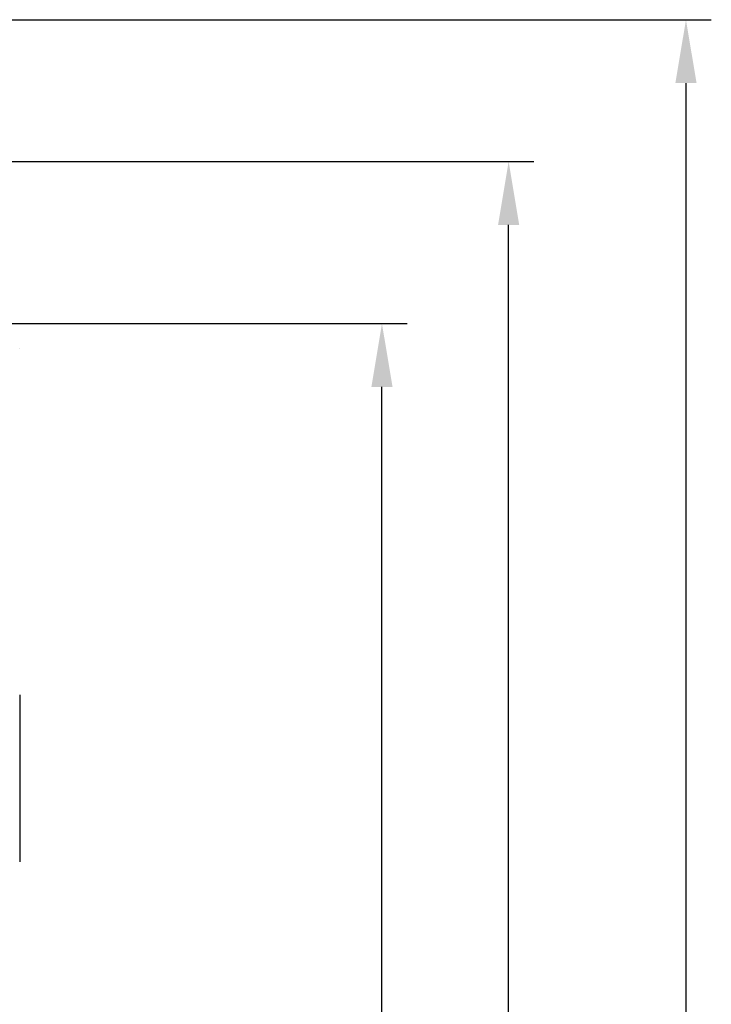
# Model space of a CAD drawing. Units: millimetres. Extents: x -368 to -12, y 30 to 276.
# Drawn here: x -39 to -12, y 167 to 206 of the extents above; entities that cross this region are included whole.
import ezdxf

# ---------------------------------------------------------------- set-up
doc = ezdxf.new("R2010")
doc.units = ezdxf.units.MM
doc.header["$LTSCALE"] = 3
doc.layers.get('DEFPOINTS').update_dxf_attribs({"color": 3})
doc.layers.add('0-DIM', color=3, linetype='Continuous')
doc.styles.add('ROMANS', font='romans.shx', dxfattribs={"width": 0.85})
doc.dimstyles.new('STAND01', dxfattribs={"dimtxt": 2.5, "dimasz": 2.5, "dimexe": 1, "dimexo": 0, "dimgap": 1, "dimtad": 1, "dimdec": 8, "dimdsep": 46, "dimtxsty": 'ROMANS', "dimcen": 0.09, "dimadec": 8, "dimazin": 2, "dimtp": 0.05, "dimtm": 0.05, "dimtfac": 0.6, "dimtdec": 8, "dimtmove": 0, "dimatfit": 0, "dimfxl": 1, "dimtolj": 1, "dimarcsym": 0})

# ---------------------------------------------------------------- blocks, each defined once
blk = doc.blocks.new('*D15')
at = {"layer": '0-DIM', "color": 0, "lineweight": -2, "transparency": 16777216}
for p, q in [((-40.25, 193.7), (-24, 193.7)), ((-25, 106.2), (-25, 191.2)), ((-39.45, 103.7), (-24, 103.7))]:
    blk.add_line(p, q, dxfattribs=at)
at = {"layer": '0-DIM', "color": 0, "transparency": 16777216}
for points in [[(-25.417, 191.2), (-24.583, 191.2), (-25, 193.7)], [(-25.417, 106.2), (-24.583, 106.2), (-25, 103.7)]]:
    blk.add_solid(points, dxfattribs=at)
at = {"layer": 'DEFPOINTS', "color": 0, "transparency": 16777216}
for p in [(-40.25, 193.7), (-25, 193.7), (-39.45, 103.7)]:
    blk.add_point(p, dxfattribs=at)
at = {"layer": '0-DIM', "color": 0, "transparency": 16777216, "insert": (-27.25, 148.7), "char_height": 2.5, "attachment_point": 5, "rotation": 90, "style": 'ROMANS'}
blk.add_mtext('\\A1;90', dxfattribs=at)
blk = doc.blocks.new('*D24')
at = {"layer": '0-DIM', "color": 0, "lineweight": -2, "transparency": 16777216}
for p, q in [((-57.65, 200.1), (-19, 200.1)), ((-20, 102.2), (-20, 197.6)), ((-59.05, 99.7), (-19, 99.7))]:
    blk.add_line(p, q, dxfattribs=at)
at = {"layer": '0-DIM', "color": 0, "transparency": 16777216}
for points in [[(-20.417, 197.6), (-19.583, 197.6), (-20, 200.1)], [(-20.417, 102.2), (-19.583, 102.2), (-20, 99.7)]]:
    blk.add_solid(points, dxfattribs=at)
at = {"layer": 'DEFPOINTS', "color": 0, "transparency": 16777216}
for p in [(-57.65, 200.1), (-20, 200.1), (-59.05, 99.7)]:
    blk.add_point(p, dxfattribs=at)
at = {"layer": '0-DIM', "color": 0, "transparency": 16777216, "insert": (-22.25, 149.9), "char_height": 2.5, "attachment_point": 5, "rotation": 90, "style": 'ROMANS'}
blk.add_mtext('\\A1;100.4', dxfattribs=at)
blk = doc.blocks.new('*D26')
at = {"layer": '0-DIM', "color": 0, "lineweight": -2, "transparency": 16777216}
for p, q in [((-57.3, 205.7), (-12, 205.7)), ((-13, 203.2), (-13, 98.2)), ((-57.8, 95.7), (-12, 95.7))]:
    blk.add_line(p, q, dxfattribs=at)
at = {"layer": '0-DIM', "color": 0, "transparency": 16777216}
for points in [[(-13.417, 203.2), (-12.583, 203.2), (-13, 205.7)], [(-13.417, 98.2), (-12.583, 98.2), (-13, 95.7)]]:
    blk.add_solid(points, dxfattribs=at)
at = {"layer": 'DEFPOINTS', "color": 0, "transparency": 16777216}
for p in [(-57.3, 205.7), (-57.8, 95.7), (-13, 95.7)]:
    blk.add_point(p, dxfattribs=at)
at = {"layer": '0-DIM', "color": 0, "transparency": 16777216, "insert": (-15.905, 150.7), "char_height": 2.5, "attachment_point": 5, "rotation": 90, "style": 'ROMANS'}
blk.add_mtext('\\A1;110 [4.33"]', dxfattribs=at)
blk = doc.blocks.new('CGI0990-00')
for p, q in [((-39.29999999, 192.7), (-39.29999999, 192.69998629)), ((-39.29999999, 179.05), (-39.29999999, 172.45))]:
    blk.add_line(p, q)
at = {"layer": '0-DIM'}
for base, p1, p2, angle, picture, middle in [((-12.9999999954, 95.699999999), (-57.2999999989, 205.699999999), (-57.7999999989, 95.699999999), 90, '*D26', (-15.9047619002, 150.699999999)), ((-19.9999999954, 200.099999999), (-59.0499999989, 99.699999999), (-57.6499999989, 200.099999999), 90, '*D24', (-22.2499999954, 149.899999999)), ((-24.9999999954, 193.6999999984), (-39.4499999989, 103.6999999987), (-40.2499999948, 193.6999999984), 270, '*D15', (-27.2499999954, 148.6999999986))]:
    dim = blk.add_linear_dim(base=base, p1=p1, p2=p2, angle=angle, dimstyle='STAND01', dxfattribs=at)
    dim.commit()
    dim.dimension.update_dxf_attribs({"geometry": picture, "text_midpoint": middle})

msp = doc.modelspace()

# ---------------------------------------------------------------- block references
msp.add_blockref('CGI0990-00', (0, 0))

doc.saveas('drawing.dxf')
